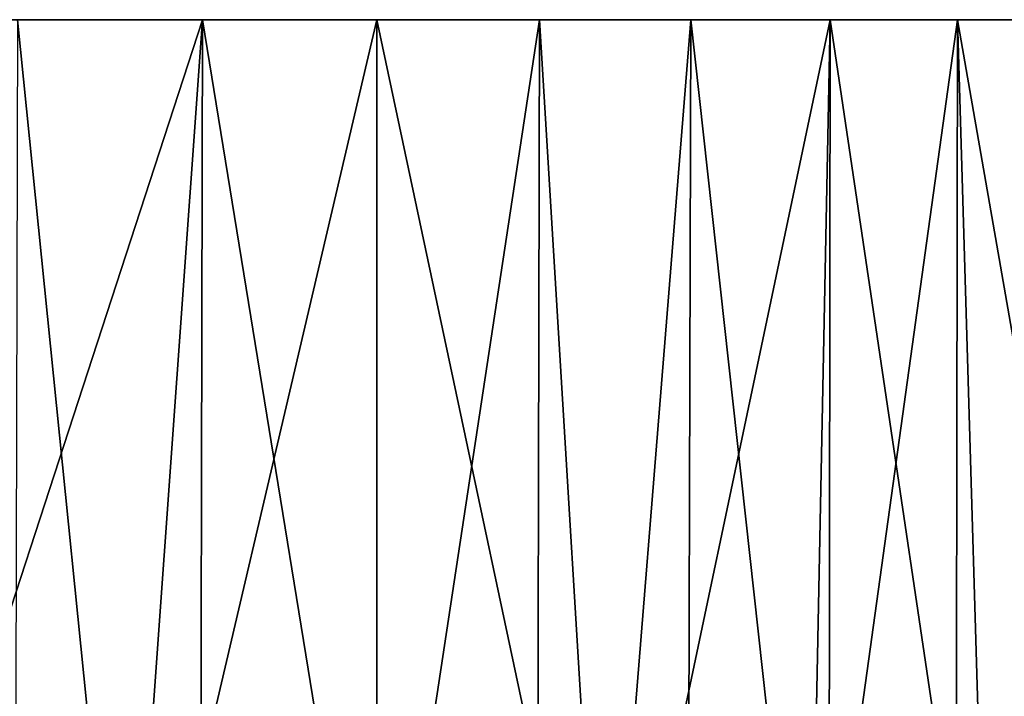
# Model space of a CAD drawing. Extents: x -157 to 57, y -83 to 0.
# Drawn here: x -75 to -72, y -2 to 0 of the extents above; entities that cross this region are included whole.
import ezdxf

# ---------------------------------------------------------------- set-up
doc = ezdxf.new("R2010")
doc.units = 0
doc.layers.add('L6', color=7, linetype='CONTINUOUS')

msp = doc.modelspace()

# ---------------------------------------------------------------- linework, layer by layer
at = {"layer": 'L6', "color": 7}
for points in [[(-73.45714, 0, -13.98131), (-74.62041, 0, -15.99613), (-100, 0)], [(-100, 0), (-74.62041, 0, -15.99613), (-75.9363, 0, -17.91476)], [(-70.9483, 0, -7.483234), (-71.61555, 0, -9.712018), (-100, 0)], [(-100, 0), (-71.61555, 0, -9.712018), (-72.45351, 0, -11.88239)], [(-100, 0), (-72.45351, 0, -11.88239), (-73.45714, 0, -13.98131)], [(-70.00564, 0, -0.58174), (-70.14091, 0, -2.904326), (-100, 0)], [(-100, 0), (-70.14091, 0, -2.904326), (-70.45577, 0, -5.209445)], [(-100, 0), (-70.45577, 0, -5.209445), (-70.9483, 0, -7.483234)], [(-70.67998, 0, 6.351116), (-70.27599, 0, 4.059939), (-100, 0)], [(-100, 0), (-70.27599, 0, 4.059939), (-70.05075, 0, 1.744345)], [(-100, 0), (-70.05075, 0, 1.744345), (-70.00564, 0, -0.58174)], [(-72.93498, 0, 12.94158), (-72.01349, 0, 10.80533), (-100, 0)], [(-100, 0), (-72.01349, 0, 10.80533), (-71.26032, 0, 8.604097)], [(-100, 0), (-71.26032, 0, 8.604097), (-70.67998, 0, 6.351116)], [(-100, 0), (-75.25975, 0, 16.96821), (-74.01924, 0, 15)], [(-100, 0), (-74.01924, 0, 15), (-72.93498, 0, 12.94158)], [(-74.62041, 0, -15.99613), (-75.82705, -3.701744, -17.76706), (-75.9363, 0, -17.91476)], [(-74.62041, 0, -15.99613), (-74.885, -3.701744, -16.40845), (-75.82705, -3.701744, -17.76706)], [(-75.25975, 0, 16.96821), (-75.26879, -3.701744, 16.96194), (-74.885, -3.701744, 16.40845)], [(-75.25975, 0, 16.96821), (-74.885, -3.701744, 16.40845), (-74.01924, 0, 15)], [(-74.885, -3.701744, 16.40845), (-74.01924, -3.701744, 15), (-74.01924, 0, 15)], [(-74.6285, -3.701744, -15.99116), (-74.885, -3.701744, -16.40845), (-74.62041, 0, -15.99613)], [(-74.6285, -3.701744, -15.99116), (-74.62041, 0, -15.99613), (-74.01924, -3.701744, -15)], [(-74.01924, -3.701744, -15), (-74.62041, 0, -15.99613), (-73.45714, 0, -13.98131)], [(-74.01924, 0, 15), (-74.01924, -3.701744, 15), (-73.23238, -3.701744, 13.546)], [(-74.01924, 0, 15), (-73.23238, -3.701744, 13.546), (-72.93498, 0, 12.94158)], [(-74.01924, -3.701744, -15), (-73.45714, 0, -13.98131), (-73.4655, -3.701744, -13.97678)], [(-73.4655, -3.701744, -13.97678), (-73.45714, 0, -13.98131), (-73.23238, -3.701744, -13.546)], [(-72.45351, 0, -11.88239), (-73.23238, -3.701744, -13.546), (-73.45714, 0, -13.98131)], [(-72.94492, -3.701744, 12.93689), (-72.93498, 0, 12.94158), (-73.23238, -3.701744, 13.546)], [(-72.45351, 0, -11.88239), (-72.5268, -3.701744, -12.05086), (-73.23238, -3.701744, -13.546)], [(-72.5268, -3.701744, 12.05086), (-72.93498, 0, 12.94158), (-72.94492, -3.701744, 12.93689)], [(-72.5268, -3.701744, 12.05086), (-72.01349, 0, 10.80533), (-72.93498, 0, 12.94158)], [(-72.01986, -3.701744, 10.80274), (-72.01349, 0, 10.80533), (-72.5268, -3.701744, 12.05086)], [(-72.45769, -3.701744, -11.8807), (-72.5268, -3.701744, -12.05086), (-72.45351, 0, -11.88239)], [(-72.45769, -3.701744, -11.8807), (-72.45351, 0, -11.88239), (-71.90467, -3.701744, -10.51913)], [(-71.90467, -3.701744, -10.51913), (-72.45351, 0, -11.88239), (-71.61555, 0, -9.712018)], [(-72.01986, -3.701744, 10.80274), (-71.90467, -3.701744, 10.51913), (-72.01349, 0, 10.80533)], [(-72.01349, 0, 10.80533), (-71.90467, -3.701744, 10.51913), (-71.36785, -3.701744, 8.955444)], [(-72.01349, 0, 10.80533), (-71.36785, -3.701744, 8.955444), (-71.26032, 0, 8.604097)], [(-71.90467, -3.701744, -10.51913), (-71.61555, 0, -9.712018), (-71.62631, -3.701744, -9.708324)]]:
    msp.add_3dface(points, dxfattribs=at)

doc.saveas('drawing.dxf')
